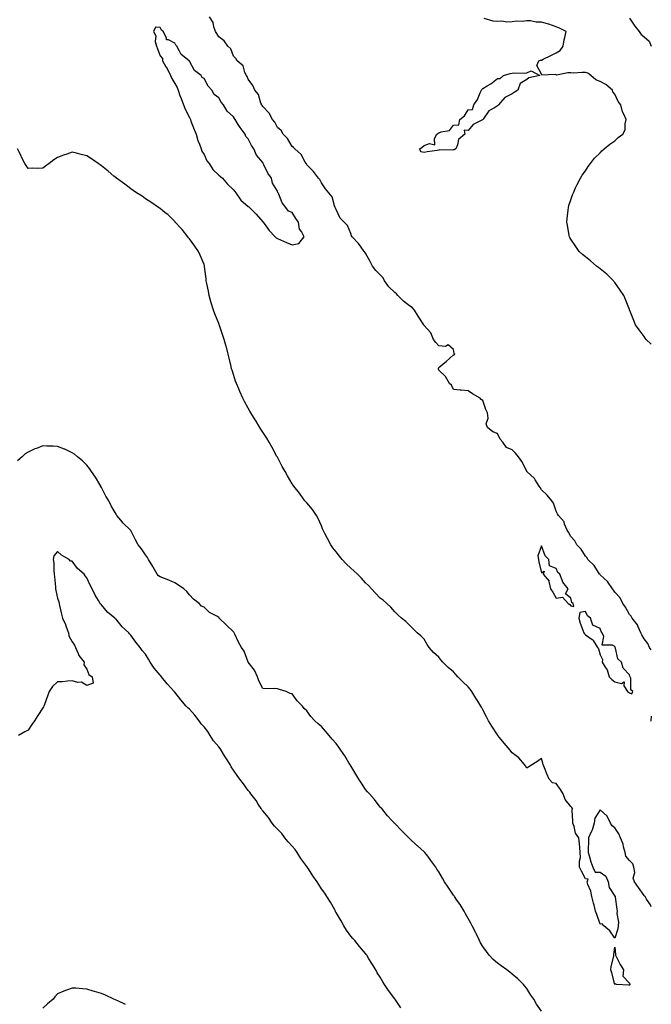
# Model space of a CAD drawing. Units: inches. Extents: x 876083 to 878723, y 7313738 to 7316378.
# Drawn here: x 878292 to 878723, y 7314368 to 7315040 of the extents above; entities that cross this region are included whole.
import ezdxf

# ---------------------------------------------------------------- set-up
doc = ezdxf.new("R2010")
doc.units = ezdxf.units.IN
doc.header["$MEASUREMENT"] = 0
doc.layers.add('Contour_87607313', color=7, linetype='Continuous', true_color=0xf9c6c0)

msp = doc.modelspace()

# ---------------------------------------------------------------- linework, layer by layer
at = {"layer": 'Contour_87607313'}
for points in [[(878723, 7314610.18, 3368), (878721.72, 7314611.92, 3368), (878720.73, 7314614.6, 3368), (878718.05, 7314617.66, 3368), (878716.65, 7314620.52, 3368), (878715.87, 7314621.92, 3368), (878714, 7314625.97, 3368), (878713.53, 7314627.4, 3368), (878710.02, 7314631.92, 3368), (878709.24, 7314633.11, 3368), (878708.05, 7314634.35, 3368), (878705.48, 7314639.35, 3368), (878703.52, 7314641.92, 3368), (878701.76, 7314645.63, 3368), (878698.05, 7314649.53, 3368), (878697.15, 7314651.02, 3368), (878696.44, 7314651.92, 3368), (878693.03, 7314656.9, 3368), (878688.05, 7314661.51, 3368), (878687.87, 7314661.74, 3368), (878687.72, 7314661.92, 3368), (878687, 7314662.97, 3368), (878683.96, 7314667.83, 3368), (878679.77, 7314671.92, 3368), (878679.17, 7314673.04, 3368), (878678.05, 7314674.05, 3368), (878675.08, 7314678.95, 3368), (878672.19, 7314681.92, 3368), (878670.78, 7314684.65, 3368), (878668.05, 7314687.49, 3368), (878666.61, 7314690.48, 3368), (878665.68, 7314691.92, 3368), (878663.92, 7314696.05, 3368), (878663.6, 7314697.47, 3368), (878659.64, 7314701.92, 3368), (878659.05, 7314702.92, 3368), (878658.05, 7314704.82, 3368), (878656.38, 7314710.25, 3368), (878655.12, 7314711.92, 3368), (878651.92, 7314715.79, 3368), (878648.05, 7314719.43, 3368), (878647.11, 7314720.98, 3368), (878646.48, 7314721.92, 3368), (878643.84, 7314726.13, 3368), (878643.29, 7314727.16, 3368), (878638.1, 7314731.92, 3368), (878638.08, 7314731.95, 3368), (878638.05, 7314732, 3368), (878634.77, 7314738.64, 3368), (878632.4, 7314741.92, 3368), (878630.47, 7314744.34, 3368), (878628.05, 7314746.76, 3368), (878624.34, 7314748.21, 3368), (878621.69, 7314751.92, 3368), (878620.06, 7314753.94, 3368), (878618.05, 7314757.77, 3368), (878615.06, 7314758.93, 3368), (878611.22, 7314761.92, 3368), (878610.5, 7314764.37, 3368), (878611.66, 7314768.32, 3368), (878611.24, 7314771.92, 3368), (878610.25, 7314774.12, 3368), (878608.05, 7314780.36, 3368), (878607, 7314780.88, 3368), (878606.27, 7314781.92, 3368), (878600.97, 7314784.84, 3368), (878598.05, 7314786.86, 3368), (878593.44, 7314787.31, 3368), (878592.57, 7314787.4, 3368), (878588.05, 7314787.85, 3368), (878586.87, 7314790.74, 3368), (878585.46, 7314791.92, 3368), (878582.72, 7314796.59, 3368), (878578.05, 7314801.05, 3368), (878577.86, 7314801.73, 3368), (878577.83, 7314801.92, 3368), (878577.81, 7314802.16, 3368), (878578.05, 7314802.83, 3368), (878582.31, 7314806.18, 3368), (878583.15, 7314806.82, 3368), (878588.05, 7314811.36, 3368), (878588.62, 7314811.35, 3368), (878588.93, 7314811.92, 3368), (878588.48, 7314812.35, 3368), (878588.05, 7314815.04, 3368), (878584.42, 7314818.29, 3368), (878582.78, 7314817.19, 3368), (878578.05, 7314817.61, 3368), (878575.99, 7314819.86, 3368), (878574.45, 7314821.92, 3368), (878572.58, 7314826.45, 3368), (878568.05, 7314831.57, 3368), (878567.93, 7314831.8, 3368), (878567.84, 7314831.92, 3368), (878567.44, 7314832.53, 3368), (878563.93, 7314837.8, 3368), (878561.43, 7314841.92, 3368), (878559.87, 7314843.74, 3368), (878558.05, 7314844.87, 3368), (878554.11, 7314847.98, 3368), (878550.21, 7314851.92, 3368), (878549.26, 7314853.14, 3368), (878548.05, 7314853.97, 3368), (878543.98, 7314857.85, 3368), (878541.08, 7314861.92, 3368), (878540.09, 7314863.96, 3368), (878538.05, 7314866.09, 3368), (878535.14, 7314869.01, 3368), (878532.99, 7314871.92, 3368), (878531.27, 7314875.14, 3368), (878528.05, 7314880.75, 3368), (878527.62, 7314881.49, 3368), (878527.27, 7314881.92, 3368), (878525.13, 7314884.84, 3368), (878523.41, 7314887.28, 3368), (878519.13, 7314891.92, 3368), (878518.69, 7314892.56, 3368), (878518.05, 7314894.29, 3368), (878515.91, 7314899.78, 3368), (878513.65, 7314901.92, 3368), (878510.81, 7314904.68, 3368), (878508.05, 7314910.47, 3368), (878507.7, 7314911.57, 3368), (878507.45, 7314911.92, 3368), (878507, 7314912.97, 3368), (878505.34, 7314919.21, 3368), (878503.23, 7314921.92, 3368), (878500.87, 7314924.74, 3368), (878498.05, 7314928.88, 3368), (878497.07, 7314930.94, 3368), (878496.03, 7314931.92, 3368), (878492.6, 7314936.47, 3368), (878488.05, 7314941.1, 3368), (878487.82, 7314941.69, 3368), (878487.66, 7314941.92, 3368), (878487.01, 7314942.96, 3368), (878484.32, 7314948.19, 3368), (878479.89, 7314951.92, 3368), (878479.11, 7314952.97, 3368), (878478.05, 7314953.61, 3368), (878475.03, 7314958.9, 3368), (878471.9, 7314961.92, 3368), (878470.58, 7314964.45, 3368), (878468.05, 7314966.45, 3368), (878466.21, 7314970.08, 3368), (878464.72, 7314971.92, 3368), (878462.49, 7314976.36, 3368), (878458.05, 7314980.8, 3368), (878457.66, 7314981.53, 3368), (878457.41, 7314981.92, 3368), (878456.87, 7314983.1, 3368), (878455.18, 7314989.04, 3368), (878452.7, 7314991.92, 3368), (878451.4, 7314995.27, 3368), (878448.05, 7314999.55, 3368), (878447.38, 7315001.25, 3368), (878446.88, 7315001.92, 3368), (878445.84, 7315004.13, 3368), (878444.79, 7315008.66, 3368), (878440.64, 7315011.92, 3368), (878439.63, 7315013.5, 3368), (878438.05, 7315015.09, 3368), (878436.27, 7315020.14, 3368), (878434.32, 7315021.92, 3368), (878431.73, 7315025.6, 3368), (878428.05, 7315028.27, 3368), (878426.86, 7315030.73, 3368), (878425.96, 7315031.92, 3368), (878424.75, 7315035.22, 3368), (878424.16, 7315038.03, 3368), (878421.76, 7315041.92, 3368)], [(878723, 7314818.79, 3367), (878719.59, 7314821.92, 3367), (878718.92, 7314822.79, 3367), (878718.05, 7314823.92, 3367), (878714.69, 7314828.56, 3367), (878712.27, 7314831.92, 3367), (878711.05, 7314834.92, 3367), (878708.31, 7314841.66, 3367), (878708.21, 7314841.92, 3367), (878708.16, 7314842.04, 3367), (878708.05, 7314842.33, 3367), (878705.36, 7314849.23, 3367), (878704.17, 7314851.92, 3367), (878701.79, 7314855.66, 3367), (878698.05, 7314860.73, 3367), (878697.56, 7314861.43, 3367), (878697.16, 7314861.92, 3367), (878692.65, 7314866.51, 3367), (878688.05, 7314870.15, 3367), (878687.06, 7314870.93, 3367), (878685.66, 7314871.92, 3367), (878681.6, 7314875.47, 3367), (878678.05, 7314878.23, 3367), (878676.09, 7314879.96, 3367), (878673.89, 7314881.92, 3367), (878671.45, 7314885.32, 3367), (878668.05, 7314890.31, 3367), (878667.5, 7314891.37, 3367), (878667.22, 7314891.92, 3367), (878667.01, 7314892.96, 3367), (878665.95, 7314899.82, 3367), (878665.45, 7314901.92, 3367), (878665.63, 7314904.34, 3367), (878666.3, 7314910.17, 3367), (878666.43, 7314911.92, 3367), (878666.74, 7314913.22, 3367), (878668.05, 7314917.14, 3367), (878669.33, 7314920.64, 3367), (878669.85, 7314921.92, 3367), (878671.38, 7314925.26, 3367), (878672.42, 7314927.55, 3367), (878674.64, 7314931.92, 3367), (878675.87, 7314934.1, 3367), (878678.05, 7314936.96, 3367), (878680.05, 7314939.92, 3367), (878681.57, 7314941.92, 3367), (878684.34, 7314945.63, 3367), (878688.05, 7314949.33, 3367), (878689.33, 7314950.65, 3367), (878690.91, 7314951.92, 3367), (878694.79, 7314955.18, 3367), (878698.05, 7314957.51, 3367), (878700.33, 7314959.64, 3367), (878703.68, 7314961.92, 3367), (878705.09, 7314964.88, 3367), (878705.14, 7314969.01, 3367), (878705.85, 7314971.92, 3367), (878704.26, 7314975.7, 3367), (878703.36, 7314977.23, 3367), (878702.29, 7314981.92, 3367), (878700.34, 7314984.21, 3367), (878698.05, 7314989.19, 3367), (878696.87, 7314990.74, 3367), (878696.51, 7314991.92, 3367), (878691.93, 7314995.8, 3367), (878688.05, 7314997.96, 3367), (878685.18, 7314999.05, 3367), (878681.66, 7315001.92, 3367), (878679.7, 7315003.57, 3367), (878678.05, 7315003.94, 3367), (878675.85, 7315004.12, 3367), (878669.73, 7315003.6, 3367), (878668.05, 7315003.79, 3367), (878666.11, 7315003.86, 3367), (878658.43, 7315002.3, 3367), (878658.05, 7315002.32, 3367), (878657.38, 7315002.59, 3367), (878648.3, 7315002.17, 3367), (878648.05, 7315002.95, 3367), (878644.98, 7315008.85, 3367), (878646.23, 7315011.92, 3367), (878647.5, 7315012.47, 3367), (878648.05, 7315012.54, 3367), (878649.24, 7315013.11, 3367), (878654.44, 7315015.53, 3367), (878658.05, 7315017.34, 3367), (878660.93, 7315019.04, 3367), (878662.84, 7315021.92, 3367), (878663.59, 7315026.38, 3367), (878664.05, 7315027.92, 3367), (878664.87, 7315031.92, 3367), (878660.32, 7315034.19, 3367), (878658.05, 7315035.28, 3367), (878653.09, 7315036.96, 3367), (878652.99, 7315036.97, 3367), (878648.05, 7315038.33, 3367), (878644.42, 7315038.29, 3367), (878640.7, 7315039.27, 3367), (878638.05, 7315039.22, 3367), (878635.03, 7315038.9, 3367), (878631.01, 7315038.96, 3367), (878628.05, 7315038.53, 3367), (878624.56, 7315038.43, 3367), (878621.03, 7315038.94, 3367), (878618.05, 7315038.81, 3367), (878615.13, 7315039, 3367), (878609.03, 7315040.94, 3367)], [(878708.05, 7315041.1, 3367), (878711.73, 7315035.6, 3367), (878714.75, 7315031.92, 3367), (878716.17, 7315030.04, 3367), (878718.05, 7315028.4, 3367), (878721.58, 7315025.45, 3367), (878722.99, 7315021.92, 3367), (878723, 7315021.9, 3367)], [(878723, 7314434.85, 3369), (878722.42, 7314436.3, 3369), (878719.72, 7314440.26, 3369), (878718.71, 7314441.92, 3369), (878718.33, 7314442.2, 3369), (878718.05, 7314442.6, 3369), (878714.35, 7314448.22, 3369), (878711.55, 7314451.92, 3369), (878710.53, 7314454.41, 3369), (878711.67, 7314458.3, 3369), (878711.18, 7314461.92, 3369), (878710.36, 7314464.22, 3369), (878708.05, 7314466.63, 3369), (878705.53, 7314469.4, 3369), (878705.28, 7314471.92, 3369), (878704.05, 7314475.92, 3369), (878703.71, 7314477.58, 3369), (878701.9, 7314481.92, 3369), (878700.8, 7314484.67, 3369), (878698.05, 7314488.76, 3369), (878696.27, 7314490.13, 3369), (878695.11, 7314491.92, 3369), (878692.94, 7314496.81, 3369), (878688.05, 7314501.22, 3369), (878684.55, 7314495.42, 3369), (878684.08, 7314491.92, 3369), (878682.62, 7314487.34, 3369), (878681.82, 7314485.68, 3369), (878680.26, 7314481.92, 3369), (878680.29, 7314479.68, 3369), (878679.95, 7314473.82, 3369), (878679.98, 7314471.92, 3369), (878680.9, 7314469.06, 3369), (878681.83, 7314465.7, 3369), (878683.24, 7314461.92, 3369), (878684.67, 7314458.54, 3369), (878688.05, 7314458.7, 3369), (878691.97, 7314455.84, 3369), (878693.64, 7314451.92, 3369), (878694.38, 7314448.24, 3369), (878698.05, 7314442.13, 3369), (878698.25, 7314442.12, 3369), (878698.29, 7314441.92, 3369), (878698.36, 7314441.61, 3369), (878699.43, 7314433.3, 3369), (878699.81, 7314431.92, 3369), (878699.61, 7314430.37, 3369), (878700.67, 7314424.54, 3369), (878700.47, 7314421.92, 3369), (878700.12, 7314419.85, 3369), (878698.05, 7314413.62, 3369), (878694.65, 7314418.52, 3369), (878690.6, 7314421.92, 3369), (878689.43, 7314423.3, 3369), (878688.05, 7314423.11, 3369), (878685.8, 7314429.67, 3369), (878684.99, 7314431.92, 3369), (878683.99, 7314435.98, 3369), (878683.69, 7314437.56, 3369), (878682.43, 7314441.92, 3369), (878681.69, 7314445.56, 3369), (878679.69, 7314450.28, 3369), (878679.2, 7314451.92, 3369), (878679.86, 7314453.74, 3369), (878678.05, 7314453.94, 3369), (878675.34, 7314459.21, 3369), (878674.08, 7314461.92, 3369), (878673.96, 7314466.01, 3369), (878674.76, 7314468.63, 3369), (878674.56, 7314471.92, 3369), (878674.22, 7314475.75, 3369), (878673.99, 7314477.86, 3369), (878673.65, 7314481.92, 3369), (878671.33, 7314485.2, 3369), (878670.33, 7314489.64, 3369), (878669.42, 7314491.92, 3369), (878669.55, 7314493.42, 3369), (878669.09, 7314500.88, 3369), (878669.2, 7314501.92, 3369), (878668.76, 7314502.63, 3369), (878668.05, 7314503.32, 3369), (878664.32, 7314508.19, 3369), (878662.85, 7314511.92, 3369), (878661.03, 7314514.9, 3369), (878658.05, 7314519.01, 3369), (878655.69, 7314519.56, 3369), (878653.45, 7314521.92, 3369), (878651.71, 7314525.58, 3369), (878650.24, 7314529.73, 3369), (878649.36, 7314531.92, 3369), (878649.13, 7314533, 3369), (878648.05, 7314536.01, 3369), (878645.65, 7314534.32, 3369), (878641.89, 7314531.92, 3369), (878639.51, 7314530.46, 3369), (878638.05, 7314529.63, 3369), (878637.2, 7314531.07, 3369), (878636.52, 7314531.92, 3369), (878632.62, 7314536.49, 3369), (878628.05, 7314539.88, 3369), (878627.26, 7314541.13, 3369), (878626.7, 7314541.92, 3369), (878622.68, 7314546.55, 3369), (878619.55, 7314550.42, 3369), (878618.33, 7314551.92, 3369), (878618.23, 7314552.1, 3369), (878618.05, 7314552.36, 3369), (878614.32, 7314558.19, 3369), (878611.96, 7314561.92, 3369), (878610.58, 7314564.45, 3369), (878608.05, 7314569.38, 3369), (878607.18, 7314571.05, 3369), (878606.74, 7314571.92, 3369), (878604.66, 7314575.31, 3369), (878603.44, 7314577.31, 3369), (878600.6, 7314581.92, 3369), (878599.45, 7314583.32, 3369), (878598.05, 7314584.91, 3369), (878594.56, 7314588.43, 3369), (878591.17, 7314591.92, 3369), (878589.65, 7314593.52, 3369), (878588.05, 7314595.24, 3369), (878584.39, 7314598.25, 3369), (878580.76, 7314601.92, 3369), (878579.46, 7314603.33, 3369), (878578.05, 7314605.28, 3369), (878574.58, 7314608.45, 3369), (878571.6, 7314611.92, 3369), (878570.1, 7314613.97, 3369), (878568.05, 7314617.47, 3369), (878565.87, 7314619.75, 3369), (878563.38, 7314621.92, 3369), (878560.65, 7314624.52, 3369), (878558.05, 7314627.04, 3369), (878555.66, 7314629.53, 3369), (878552.7, 7314631.92, 3369), (878550.28, 7314634.15, 3369), (878548.05, 7314636.11, 3369), (878545.42, 7314639.29, 3369), (878542.73, 7314641.92, 3369), (878540.19, 7314644.06, 3369), (878538.05, 7314645.55, 3369), (878535.02, 7314648.88, 3369), (878532.16, 7314651.92, 3369), (878530.2, 7314654.06, 3369), (878528.05, 7314655.96, 3369), (878525.31, 7314659.18, 3369), (878522.74, 7314661.92, 3369), (878520.27, 7314664.14, 3369), (878518.05, 7314665.99, 3369), (878515, 7314668.87, 3369), (878512.14, 7314671.92, 3369), (878510.31, 7314674.18, 3369), (878508.05, 7314677.06, 3369), (878505.93, 7314679.81, 3369), (878504.43, 7314681.92, 3369), (878502.29, 7314686.15, 3369), (878500.49, 7314689.48, 3369), (878499.2, 7314691.92, 3369), (878498.89, 7314692.76, 3369), (878498.05, 7314694.73, 3369), (878495.94, 7314699.81, 3369), (878494.71, 7314701.92, 3369), (878492.05, 7314705.92, 3369), (878488.05, 7314710.59, 3369), (878487.41, 7314711.28, 3369), (878486.73, 7314711.92, 3369), (878483.48, 7314716.49, 3369), (878483.13, 7314717, 3369), (878479.27, 7314721.92, 3369), (878478.72, 7314722.59, 3369), (878478.05, 7314723.54, 3369), (878475.04, 7314728.92, 3369), (878473.35, 7314731.92, 3369), (878471.41, 7314735.28, 3369), (878468.05, 7314741.67, 3369), (878467.97, 7314741.84, 3369), (878467.92, 7314741.92, 3369), (878467.76, 7314742.21, 3369), (878464.39, 7314748.26, 3369), (878462.41, 7314751.92, 3369), (878460.74, 7314754.62, 3369), (878458.05, 7314758.8, 3369), (878456.85, 7314760.72, 3369), (878456.06, 7314761.92, 3369), (878453.01, 7314766.88, 3369), (878452.88, 7314767.09, 3369), (878449.86, 7314771.92, 3369), (878449.19, 7314773.06, 3369), (878448.05, 7314775.02, 3369), (878445.67, 7314779.54, 3369), (878444.4, 7314781.92, 3369), (878442.52, 7314786.38, 3369), (878441.67, 7314788.3, 3369), (878440.1, 7314791.92, 3369), (878439.58, 7314793.45, 3369), (878438.05, 7314797.99, 3369), (878437.12, 7314800.99, 3369), (878436.81, 7314801.92, 3369), (878436.44, 7314803.53, 3369), (878435.24, 7314809.11, 3369), (878434.58, 7314811.92, 3369), (878433.29, 7314816.68, 3369), (878433.19, 7314817.07, 3369), (878431.83, 7314821.92, 3369), (878430.88, 7314824.75, 3369), (878428.57, 7314831.4, 3369), (878428.39, 7314831.92, 3369), (878428.3, 7314832.17, 3369), (878428.05, 7314832.85, 3369), (878425.44, 7314839.31, 3369), (878424.39, 7314841.92, 3369), (878423, 7314846.87, 3369), (878422.95, 7314847.01, 3369), (878421.61, 7314851.92, 3369), (878421.02, 7314854.89, 3369), (878419.85, 7314860.12, 3369), (878419.48, 7314861.92, 3369), (878419.4, 7314863.27, 3369), (878418.36, 7314871.62, 3369), (878418.34, 7314871.92, 3369), (878418.29, 7314872.16, 3369), (878418.05, 7314872.96, 3369), (878415.49, 7314879.36, 3369), (878414.18, 7314881.92, 3369), (878411.7, 7314885.57, 3369), (878408.05, 7314890.56, 3369), (878407.49, 7314891.36, 3369), (878407.03, 7314891.92, 3369), (878403.01, 7314896.88, 3369), (878402.22, 7314897.76, 3369), (878398.44, 7314901.92, 3369), (878398.25, 7314902.12, 3369), (878398.05, 7314902.31, 3369), (878393.24, 7314907.12, 3369), (878391.58, 7314908.39, 3369), (878388.05, 7314911.18, 3369), (878387.64, 7314911.51, 3369), (878387.04, 7314911.92, 3369), (878381.82, 7314915.69, 3369), (878378.05, 7314917.9, 3369), (878375.77, 7314919.64, 3369), (878372.05, 7314921.92, 3369), (878369.76, 7314923.63, 3369), (878368.05, 7314924.71, 3369), (878364.08, 7314927.95, 3369), (878358.36, 7314931.92, 3369), (878358.18, 7314932.05, 3369), (878358.05, 7314932.15, 3369), (878356.62, 7314933.35, 3369), (878352.75, 7314936.62, 3369), (878348.05, 7314940.4, 3369), (878347.17, 7314941.04, 3369), (878345.93, 7314941.92, 3369), (878341.32, 7314945.19, 3369), (878338.05, 7314947.28, 3369), (878334.24, 7314948.11, 3369), (878331.05, 7314948.92, 3369), (878328.05, 7314949.63, 3369), (878324.49, 7314948.36, 3369), (878322.28, 7314947.69, 3369), (878318.05, 7314946.04, 3369), (878315.53, 7314944.44, 3369), (878312.4, 7314941.92, 3369), (878309.87, 7314940.09, 3369), (878308.05, 7314938.67, 3369), (878304.72, 7314938.59, 3369), (878301.29, 7314938.68, 3369), (878298.05, 7314938.56, 3369), (878296.69, 7314940.56, 3369), (878295.84, 7314941.92, 3369), (878293.63, 7314946.34, 3369), (878293.24, 7314947.11, 3369), (878290.87, 7314951.92, 3369)], [(878648.05, 7314363.68, 3370), (878644.69, 7314368.56, 3370), (878642.91, 7314371.92, 3370), (878640.88, 7314374.75, 3370), (878638.05, 7314379.18, 3370), (878636.87, 7314380.74, 3370), (878635.91, 7314381.92, 3370), (878631.89, 7314385.76, 3370), (878628.05, 7314389.07, 3370), (878626.53, 7314390.4, 3370), (878624.57, 7314391.92, 3370), (878620.73, 7314394.6, 3370), (878618.05, 7314396.48, 3370), (878615.23, 7314399.11, 3370), (878612.34, 7314401.92, 3370), (878610.59, 7314404.46, 3370), (878608.05, 7314407.98, 3370), (878606.62, 7314410.49, 3370), (878605.77, 7314411.92, 3370), (878603.73, 7314416.25, 3370), (878603.31, 7314417.18, 3370), (878600.82, 7314421.92, 3370), (878599.99, 7314423.86, 3370), (878598.05, 7314427.09, 3370), (878596.4, 7314430.27, 3370), (878595.44, 7314431.92, 3370), (878592.59, 7314436.46, 3370), (878590.46, 7314439.51, 3370), (878588.81, 7314441.92, 3370), (878588.49, 7314442.36, 3370), (878588.05, 7314442.98, 3370), (878584.53, 7314448.4, 3370), (878582.06, 7314451.92, 3370), (878580.6, 7314454.47, 3370), (878578.05, 7314458.78, 3370), (878576.87, 7314460.74, 3370), (878576.15, 7314461.92, 3370), (878572.69, 7314466.56, 3370), (878570.55, 7314469.42, 3370), (878568.68, 7314471.92, 3370), (878568.36, 7314472.23, 3370), (878568.05, 7314472.55, 3370), (878563.47, 7314476.51, 3370), (878563.02, 7314476.89, 3370), (878558.05, 7314481.48, 3370), (878557.83, 7314481.7, 3370), (878557.58, 7314481.92, 3370), (878552.82, 7314486.69, 3370), (878548.05, 7314491.75, 3370), (878547.96, 7314491.83, 3370), (878547.87, 7314491.92, 3370), (878546.13, 7314493.84, 3370), (878543.2, 7314497.07, 3370), (878539.18, 7314501.92, 3370), (878538.61, 7314502.49, 3370), (878538.05, 7314503.03, 3370), (878534.21, 7314508.08, 3370), (878530.87, 7314511.92, 3370), (878529.55, 7314513.42, 3370), (878528.05, 7314515.01, 3370), (878525.32, 7314519.19, 3370), (878523.66, 7314521.92, 3370), (878521.56, 7314525.44, 3370), (878518.05, 7314531.16, 3370), (878517.75, 7314531.62, 3370), (878517.6, 7314531.92, 3370), (878516.86, 7314533.11, 3370), (878513.97, 7314537.84, 3370), (878511.33, 7314541.92, 3370), (878509.99, 7314543.86, 3370), (878508.05, 7314546.38, 3370), (878505.44, 7314549.31, 3370), (878503.31, 7314551.92, 3370), (878500.9, 7314554.77, 3370), (878498.05, 7314557.89, 3370), (878495.8, 7314559.67, 3370), (878493.55, 7314561.92, 3370), (878490.85, 7314564.72, 3370), (878488.05, 7314568.57, 3370), (878486.28, 7314570.15, 3370), (878485.13, 7314571.92, 3370), (878481.6, 7314575.47, 3370), (878478.05, 7314580.32, 3370), (878476.66, 7314580.53, 3370), (878474.09, 7314581.92, 3370), (878469.39, 7314583.26, 3370), (878468.05, 7314583.73, 3370), (878466.08, 7314583.89, 3370), (878459.82, 7314583.69, 3370), (878458.05, 7314583.85, 3370), (878455.35, 7314589.21, 3370), (878454.48, 7314591.92, 3370), (878452.4, 7314596.27, 3370), (878448.05, 7314601.92, 3370), (878445.44, 7314609.3, 3370), (878443.57, 7314611.92, 3370), (878441.59, 7314615.46, 3370), (878438.99, 7314620.98, 3370), (878438.52, 7314621.92, 3370), (878438.35, 7314622.22, 3370), (878438.05, 7314622.61, 3370), (878433.24, 7314627.12, 3370), (878428.46, 7314631.92, 3370), (878428.26, 7314632.13, 3370), (878428.05, 7314632.4, 3370), (878426.84, 7314633.13, 3370), (878421.83, 7314635.7, 3370), (878418.05, 7314639.35, 3370), (878416.2, 7314640.07, 3370), (878414.69, 7314641.92, 3370), (878410.87, 7314644.74, 3370), (878408.05, 7314647.7, 3370), (878406.19, 7314650.06, 3370), (878404.19, 7314651.92, 3370), (878400.57, 7314654.44, 3370), (878398.05, 7314655.92, 3370), (878393.98, 7314657.85, 3370), (878391.12, 7314658.85, 3370), (878388.05, 7314660.07, 3370), (878386.91, 7314660.78, 3370), (878386.08, 7314661.92, 3370), (878383.44, 7314666.53, 3370), (878383.16, 7314667.03, 3370), (878380.15, 7314671.92, 3370), (878379.37, 7314673.24, 3370), (878378.05, 7314674.97, 3370), (878375.32, 7314679.19, 3370), (878373.2, 7314681.92, 3370), (878371.34, 7314685.21, 3370), (878368.05, 7314691.64, 3370), (878367.94, 7314691.81, 3370), (878367.85, 7314691.92, 3370), (878362.88, 7314696.75, 3370), (878361.38, 7314698.59, 3370), (878358.61, 7314701.92, 3370), (878358.37, 7314702.24, 3370), (878358.05, 7314702.78, 3370), (878354.66, 7314708.53, 3370), (878353.05, 7314711.92, 3370), (878351.17, 7314715.04, 3370), (878348.05, 7314720.94, 3370), (878347.76, 7314721.63, 3370), (878347.64, 7314721.92, 3370), (878347, 7314722.97, 3370), (878344.09, 7314727.96, 3370), (878341.21, 7314731.92, 3370), (878340.02, 7314733.89, 3370), (878338.05, 7314736.23, 3370), (878335.27, 7314739.14, 3370), (878331.86, 7314741.92, 3370), (878329.79, 7314743.66, 3370), (878328.05, 7314744.68, 3370), (878323.14, 7314747.01, 3370), (878322.9, 7314747.08, 3370), (878318.05, 7314748.84, 3370), (878315.2, 7314749.07, 3370), (878310.83, 7314749.14, 3370), (878308.05, 7314749.33, 3370), (878303.74, 7314747.61, 3370), (878302.72, 7314747.25, 3370), (878298.05, 7314745.12, 3370), (878295.96, 7314744.01, 3370), (878293.92, 7314741.92, 3370), (878290.8, 7314739.17, 3370)], [(878552.21, 7314366.08, 3371), (878548.54, 7314371.43, 3371), (878548.21, 7314371.92, 3371), (878548.15, 7314372.02, 3371), (878548.05, 7314372.13, 3371), (878543.92, 7314377.78, 3371), (878541.07, 7314381.92, 3371), (878539.96, 7314383.83, 3371), (878538.05, 7314387.06, 3371), (878536.15, 7314390.02, 3371), (878535.13, 7314391.92, 3371), (878532.45, 7314396.32, 3371), (878530.39, 7314399.58, 3371), (878528.93, 7314401.92, 3371), (878528.62, 7314402.49, 3371), (878528.05, 7314403.21, 3371), (878524.07, 7314407.95, 3371), (878520.87, 7314411.92, 3371), (878519.53, 7314413.4, 3371), (878518.05, 7314414.9, 3371), (878515.1, 7314418.97, 3371), (878513.46, 7314421.92, 3371), (878511.6, 7314425.47, 3371), (878508.05, 7314431.18, 3371), (878507.77, 7314431.65, 3371), (878507.65, 7314431.92, 3371), (878507.11, 7314432.86, 3371), (878504.24, 7314438.12, 3371), (878501.72, 7314441.92, 3371), (878500.29, 7314444.16, 3371), (878498.05, 7314447.2, 3371), (878496.22, 7314450.09, 3371), (878495.09, 7314451.92, 3371), (878492.31, 7314456.18, 3371), (878489.16, 7314460.81, 3371), (878488.41, 7314461.92, 3371), (878488.28, 7314462.15, 3371), (878488.05, 7314462.41, 3371), (878484.08, 7314467.95, 3371), (878481.49, 7314471.92, 3371), (878480.2, 7314474.07, 3371), (878478.05, 7314476.39, 3371), (878475.39, 7314479.26, 3371), (878473.18, 7314481.92, 3371), (878471.05, 7314484.92, 3371), (878468.05, 7314487.93, 3371), (878466.07, 7314489.94, 3371), (878464.53, 7314491.92, 3371), (878461.93, 7314495.8, 3371), (878458.05, 7314500.38, 3371), (878457.34, 7314501.21, 3371), (878456.92, 7314501.92, 3371), (878455.02, 7314504.95, 3371), (878453.57, 7314507.44, 3371), (878449.99, 7314511.92, 3371), (878449.19, 7314513.06, 3371), (878448.05, 7314514.41, 3371), (878444.87, 7314518.75, 3371), (878442.49, 7314521.92, 3371), (878440.68, 7314524.55, 3371), (878438.05, 7314528.24, 3371), (878436.58, 7314530.46, 3371), (878435.79, 7314531.92, 3371), (878432.78, 7314536.65, 3371), (878431.99, 7314537.98, 3371), (878429.61, 7314541.92, 3371), (878429.02, 7314542.89, 3371), (878428.05, 7314543.99, 3371), (878424.41, 7314548.28, 3371), (878422.28, 7314551.92, 3371), (878420.69, 7314554.56, 3371), (878418.05, 7314557.82, 3371), (878415.99, 7314559.85, 3371), (878414.64, 7314561.92, 3371), (878411.79, 7314565.66, 3371), (878408.05, 7314569.84, 3371), (878406.9, 7314570.77, 3371), (878405.92, 7314571.92, 3371), (878402.25, 7314576.12, 3371), (878398.05, 7314581.38, 3371), (878397.78, 7314581.65, 3371), (878397.61, 7314581.92, 3371), (878393.03, 7314586.9, 3371), (878392.85, 7314587.13, 3371), (878388.95, 7314591.92, 3371), (878388.56, 7314592.43, 3371), (878388.05, 7314593.06, 3371), (878383.95, 7314597.82, 3371), (878381.33, 7314601.92, 3371), (878380.1, 7314603.98, 3371), (878378.05, 7314607.31, 3371), (878375.83, 7314609.7, 3371), (878374.53, 7314611.92, 3371), (878371.53, 7314615.4, 3371), (878368.05, 7314620.35, 3371), (878367.23, 7314621.1, 3371), (878366.74, 7314621.92, 3371), (878362.17, 7314626.04, 3371), (878358.05, 7314631.25, 3371), (878357.6, 7314631.47, 3371), (878357.2, 7314631.92, 3371), (878352.1, 7314635.96, 3371), (878348.05, 7314640.99, 3371), (878347.5, 7314641.37, 3371), (878347.25, 7314641.92, 3371), (878346.13, 7314643.84, 3371), (878343.73, 7314647.6, 3371), (878341.82, 7314651.92, 3371), (878340.38, 7314654.25, 3371), (878338.05, 7314659.42, 3371), (878336.87, 7314660.74, 3371), (878336.27, 7314661.92, 3371), (878331.76, 7314665.63, 3371), (878328.05, 7314670.67, 3371), (878326.92, 7314670.79, 3371), (878325.97, 7314671.92, 3371), (878320.86, 7314674.73, 3371), (878318.05, 7314677.33, 3371), (878315.72, 7314674.25, 3371), (878315.26, 7314671.92, 3371), (878315.56, 7314669.43, 3371), (878315.54, 7314664.43, 3371), (878315.77, 7314661.92, 3371), (878316.06, 7314659.92, 3371), (878316.65, 7314653.32, 3371), (878316.83, 7314651.92, 3371), (878316.94, 7314650.81, 3371), (878318.05, 7314645.39, 3371), (878319.03, 7314642.9, 3371), (878319.23, 7314641.92, 3371), (878319.59, 7314640.38, 3371), (878320.8, 7314634.67, 3371), (878321.47, 7314631.92, 3371), (878323.54, 7314627.41, 3371), (878324.01, 7314625.96, 3371), (878325.55, 7314621.92, 3371), (878325.9, 7314619.78, 3371), (878328.05, 7314615.68, 3371), (878329.62, 7314613.49, 3371), (878330.39, 7314611.92, 3371), (878332.27, 7314607.7, 3371), (878332.62, 7314606.49, 3371), (878336.33, 7314601.92, 3371), (878336.11, 7314599.98, 3371), (878338.05, 7314597.07, 3371), (878339.53, 7314593.4, 3371), (878341.73, 7314591.92, 3371), (878342.48, 7314587.49, 3371), (878338.05, 7314585.83, 3371), (878334.4, 7314588.27, 3371), (878331.93, 7314588.04, 3371), (878328.05, 7314589.01, 3371), (878324.99, 7314588.86, 3371), (878321.48, 7314588.49, 3371), (878318.05, 7314588.36, 3371), (878314.8, 7314585.17, 3371), (878312.34, 7314581.92, 3371), (878311.22, 7314578.75, 3371), (878309.16, 7314573.03, 3371), (878308.76, 7314571.92, 3371), (878308.54, 7314571.43, 3371), (878308.05, 7314570.73, 3371), (878304.63, 7314565.34, 3371), (878302.37, 7314561.92, 3371), (878300.61, 7314559.36, 3371), (878298.05, 7314555.36, 3371), (878295.77, 7314554.2, 3371), (878291.51, 7314551.92, 3371)], [(878723, 7314565.01, 3369), (878722.71, 7314561.92, 3369), (878723, 7314561.67, 3369)], [(878364.41, 7314368.28, 3372), (878359.23, 7314370.74, 3372), (878358.05, 7314371.3, 3372), (878357.63, 7314371.5, 3372), (878356.63, 7314371.92, 3372), (878350.75, 7314374.62, 3372), (878348.05, 7314375.82, 3372), (878343.34, 7314377.21, 3372), (878342.51, 7314377.46, 3372), (878338.05, 7314378.77, 3372), (878335.09, 7314378.96, 3372), (878330.55, 7314379.42, 3372), (878328.05, 7314379.58, 3372), (878324.25, 7314378.12, 3372), (878322.46, 7314377.51, 3372), (878318.05, 7314375.52, 3372), (878316.4, 7314373.57, 3372), (878315.08, 7314371.92, 3372), (878311.29, 7314368.68, 3372), (878308.05, 7314365.84, 3372)]]:
    msp.add_polyline3d(points, dxfattribs=at)
for points in [[(878478.05, 7314886.46, 3369), (878482.58, 7314887.39, 3369), (878486.3, 7314891.92, 3369), (878484.41, 7314895.56, 3369), (878483.23, 7314897.1, 3369), (878482.44, 7314901.92, 3369), (878480.61, 7314904.48, 3369), (878478.05, 7314908.45, 3369), (878475.52, 7314909.4, 3369), (878473.9, 7314911.92, 3369), (878471.2, 7314915.07, 3369), (878469.04, 7314920.93, 3369), (878468.54, 7314921.92, 3369), (878468.36, 7314922.23, 3369), (878468.05, 7314923.05, 3369), (878464.68, 7314928.55, 3369), (878463.99, 7314931.92, 3369), (878461.52, 7314935.39, 3369), (878458.88, 7314941.09, 3369), (878458.44, 7314941.92, 3369), (878458.28, 7314942.15, 3369), (878458.05, 7314942.58, 3369), (878453.84, 7314947.71, 3369), (878452.06, 7314951.92, 3369), (878450.34, 7314954.21, 3369), (878448.05, 7314958.75, 3369), (878446.58, 7314960.45, 3369), (878446.02, 7314961.92, 3369), (878442.56, 7314966.43, 3369), (878441.33, 7314968.64, 3369), (878439.35, 7314971.92, 3369), (878438.81, 7314972.68, 3369), (878438.05, 7314973.85, 3369), (878433.89, 7314977.76, 3369), (878431.3, 7314981.92, 3369), (878429.82, 7314983.68, 3369), (878428.05, 7314986.65, 3369), (878425.04, 7314988.91, 3369), (878423.35, 7314991.92, 3369), (878420.82, 7314994.69, 3369), (878418.05, 7314999.91, 3369), (878416.67, 7315000.54, 3369), (878416, 7315001.92, 3369), (878411.6, 7315005.47, 3369), (878408.05, 7315011.8, 3369), (878407.94, 7315011.81, 3369), (878407.9, 7315011.92, 3369), (878402.36, 7315016.24, 3369), (878401.37, 7315018.6, 3369), (878399.44, 7315021.92, 3369), (878398.78, 7315022.65, 3369), (878398.05, 7315023.99, 3369), (878393.74, 7315026.24, 3369), (878392.48, 7315026.34, 3369), (878392.35, 7315027.62, 3369), (878390.07, 7315031.92, 3369), (878389.05, 7315032.92, 3369), (878388.05, 7315034.72, 3369), (878384.94, 7315035.03, 3369), (878383.5, 7315031.92, 3369), (878385.09, 7315028.96, 3369), (878384.82, 7315025.16, 3369), (878385.55, 7315021.92, 3369), (878386.26, 7315020.13, 3369), (878388.05, 7315015.28, 3369), (878389.75, 7315013.62, 3369), (878389.67, 7315011.92, 3369), (878392.03, 7315007.94, 3369), (878392.81, 7315006.69, 3369), (878395.19, 7315001.92, 3369), (878396.15, 7315000.03, 3369), (878398.05, 7314996.55, 3369), (878399.82, 7314993.69, 3369), (878400.3, 7314991.92, 3369), (878401.6, 7314988.37, 3369), (878402.41, 7314986.28, 3369), (878403.92, 7314981.92, 3369), (878405.07, 7314978.94, 3369), (878408.05, 7314973.26, 3369), (878408.53, 7314972.4, 3369), (878408.72, 7314971.92, 3369), (878409.13, 7314970.84, 3369), (878411.37, 7314965.24, 3369), (878412.57, 7314961.92, 3369), (878413.8, 7314957.67, 3369), (878414.89, 7314955.08, 3369), (878416.01, 7314951.92, 3369), (878416.47, 7314950.34, 3369), (878418.05, 7314948.02, 3369), (878419.96, 7314943.83, 3369), (878421.48, 7314941.92, 3369), (878423.98, 7314937.85, 3369), (878428.05, 7314934.11, 3369), (878429.22, 7314933.09, 3369), (878430.52, 7314931.92, 3369), (878433.96, 7314927.83, 3369), (878438.05, 7314924.1, 3369), (878439.03, 7314922.9, 3369), (878439.64, 7314921.92, 3369), (878443.15, 7314917.02, 3369), (878448.05, 7314912.73, 3369), (878448.55, 7314912.42, 3369), (878449.08, 7314911.92, 3369), (878453.55, 7314907.42, 3369), (878458.05, 7314902.26, 3369), (878458.23, 7314902.1, 3369), (878458.28, 7314901.92, 3369), (878459.05, 7314900.92, 3369), (878462.48, 7314896.35, 3369), (878466.42, 7314891.92, 3369), (878467.3, 7314891.16, 3369), (878468.05, 7314890.75, 3369), (878470.08, 7314889.89, 3369), (878474.24, 7314888.11, 3369)], [(878588.05, 7314951.23, 3367), (878587.19, 7314951.06, 3367), (878578.71, 7314951.27, 3367), (878578.05, 7314951.04, 3367), (878576.97, 7314950.84, 3367), (878570.06, 7314949.9, 3367), (878568.05, 7314949.51, 3367), (878565.94, 7314949.81, 3367), (878565.1, 7314951.92, 3367), (878566.8, 7314953.17, 3367), (878568.05, 7314954.27, 3367), (878571.79, 7314955.66, 3367), (878575.32, 7314954.65, 3367), (878575.08, 7314958.95, 3367), (878576.73, 7314961.92, 3367), (878577.47, 7314962.5, 3367), (878578.05, 7314962.87, 3367), (878579.75, 7314963.61, 3367), (878585.51, 7314964.46, 3367), (878588.05, 7314968.04, 3367), (878591.73, 7314968.24, 3367), (878592.38, 7314971.92, 3367), (878595.53, 7314974.43, 3367), (878598.05, 7314978.46, 3367), (878601.12, 7314978.84, 3367), (878601.88, 7314981.92, 3367), (878604.45, 7314985.52, 3367), (878606.38, 7314990.26, 3367), (878607.22, 7314991.92, 3367), (878607.54, 7314992.43, 3367), (878608.05, 7314993.14, 3367), (878611.15, 7314995.02, 3367), (878613.61, 7314996.36, 3367), (878618.05, 7314999.89, 3367), (878619.98, 7314999.99, 3367), (878622.32, 7315001.92, 3367), (878626.71, 7315003.26, 3367), (878628.05, 7315003.57, 3367), (878629.89, 7315003.76, 3367), (878636.38, 7315003.59, 3367), (878638.05, 7315003.83, 3367), (878641.18, 7315005.05, 3367), (878647.07, 7315001.92, 3367), (878639.59, 7315000.38, 3367), (878638.05, 7314999.28, 3367), (878633.53, 7314996.44, 3367), (878632.03, 7314991.92, 3367), (878629.57, 7314990.4, 3367), (878628.05, 7314989.49, 3367), (878623.05, 7314986.92, 3367), (878618.87, 7314981.92, 3367), (878618.41, 7314981.56, 3367), (878618.05, 7314981.26, 3367), (878616.07, 7314979.94, 3367), (878612.16, 7314977.81, 3367), (878608.37, 7314972.24, 3367), (878608.12, 7314971.92, 3367), (878608.05, 7314971.87, 3367), (878607.92, 7314971.78, 3367), (878601.48, 7314968.49, 3367), (878598.05, 7314964.44, 3367), (878595.29, 7314964.68, 3367), (878595.86, 7314961.92, 3367), (878591.54, 7314958.43, 3367), (878590.87, 7314954.74, 3367), (878589.62, 7314951.92, 3367), (878588.65, 7314951.32, 3367)], [(878668.05, 7314640.32, 3369), (878670.27, 7314639.7, 3369), (878669.74, 7314641.92, 3369), (878668.72, 7314642.59, 3369), (878668.05, 7314645.5, 3369), (878664.49, 7314648.36, 3369), (878666.3, 7314651.92, 3369), (878662.59, 7314656.46, 3369), (878662.31, 7314657.66, 3369), (878660.52, 7314661.92, 3369), (878659.22, 7314663.09, 3369), (878658.05, 7314665.71, 3369), (878653.65, 7314667.52, 3369), (878653.08, 7314671.92, 3369), (878650.54, 7314674.42, 3369), (878648.05, 7314681.21, 3369), (878645.59, 7314674.38, 3369), (878646.1, 7314671.92, 3369), (878646.39, 7314670.26, 3369), (878648.05, 7314662.68, 3369), (878649.93, 7314663.8, 3369), (878649.24, 7314661.92, 3369), (878653.32, 7314657.18, 3369), (878653.21, 7314656.76, 3369), (878654.26, 7314651.92, 3369), (878655.75, 7314649.63, 3369), (878658.05, 7314645.53, 3369), (878662.39, 7314646.26, 3369), (878666.32, 7314641.92, 3369), (878667.36, 7314641.23, 3369)], [(878708.05, 7314580.87, 3369), (878709.66, 7314580.31, 3369), (878710.51, 7314581.92, 3369), (878709.13, 7314583, 3369), (878708.97, 7314591, 3369), (878708.63, 7314591.92, 3369), (878708.35, 7314592.22, 3369), (878708.05, 7314593.25, 3369), (878703.77, 7314597.64, 3369), (878702.62, 7314601.92, 3369), (878700.26, 7314604.13, 3369), (878698.63, 7314611.34, 3369), (878698.37, 7314611.92, 3369), (878698.25, 7314612.12, 3369), (878698.05, 7314612.55, 3369), (878696.63, 7314613.34, 3369), (878689.51, 7314613.38, 3369), (878690.56, 7314619.41, 3369), (878689.53, 7314621.92, 3369), (878688.82, 7314622.69, 3369), (878688.05, 7314624.85, 3369), (878683.17, 7314627.04, 3369), (878681.64, 7314631.92, 3369), (878679.54, 7314633.4, 3369), (878678.05, 7314636.47, 3369), (878674.22, 7314635.75, 3369), (878673.67, 7314631.92, 3369), (878674.6, 7314628.47, 3369), (878676.37, 7314623.6, 3369), (878676.9, 7314621.92, 3369), (878677.36, 7314621.23, 3369), (878678.05, 7314620.46, 3369), (878682.7, 7314617.27, 3369), (878683.16, 7314617.03, 3369), (878683.32, 7314616.65, 3369), (878686.21, 7314611.92, 3369), (878687.09, 7314610.96, 3369), (878688.05, 7314606.77, 3369), (878689.82, 7314603.69, 3369), (878689.45, 7314601.92, 3369), (878691.52, 7314598.45, 3369), (878692.8, 7314596.67, 3369), (878694.33, 7314591.92, 3369), (878696.14, 7314590.01, 3369), (878698.05, 7314588.48, 3369), (878702.59, 7314587.38, 3369), (878704.59, 7314588.46, 3369), (878704.38, 7314585.59, 3369), (878706.76, 7314581.92, 3369), (878707.44, 7314581.31, 3369)], [(878708.05, 7314381.49, 3369), (878707.66, 7314381.53, 3369), (878699.16, 7314381.92, 3369), (878698.45, 7314382.32, 3369), (878698.05, 7314382, 3369), (878696.07, 7314389.94, 3369), (878695.48, 7314391.92, 3369), (878695.61, 7314394.36, 3369), (878697.52, 7314401.38, 3369), (878697.56, 7314401.92, 3369), (878697.43, 7314402.54, 3369), (878698.05, 7314407.41, 3369), (878698.67, 7314402.55, 3369), (878698.68, 7314401.92, 3369), (878699.37, 7314400.61, 3369), (878701.75, 7314395.62, 3369), (878704.05, 7314391.92, 3369), (878703.69, 7314387.56, 3369), (878708.05, 7314382.84, 3369), (878708.36, 7314382.22, 3369), (878708.34, 7314381.92, 3369), (878708.25, 7314381.72, 3369)]]:
    msp.add_polyline3d(points, close=True, dxfattribs=at)

doc.saveas('drawing.dxf')
